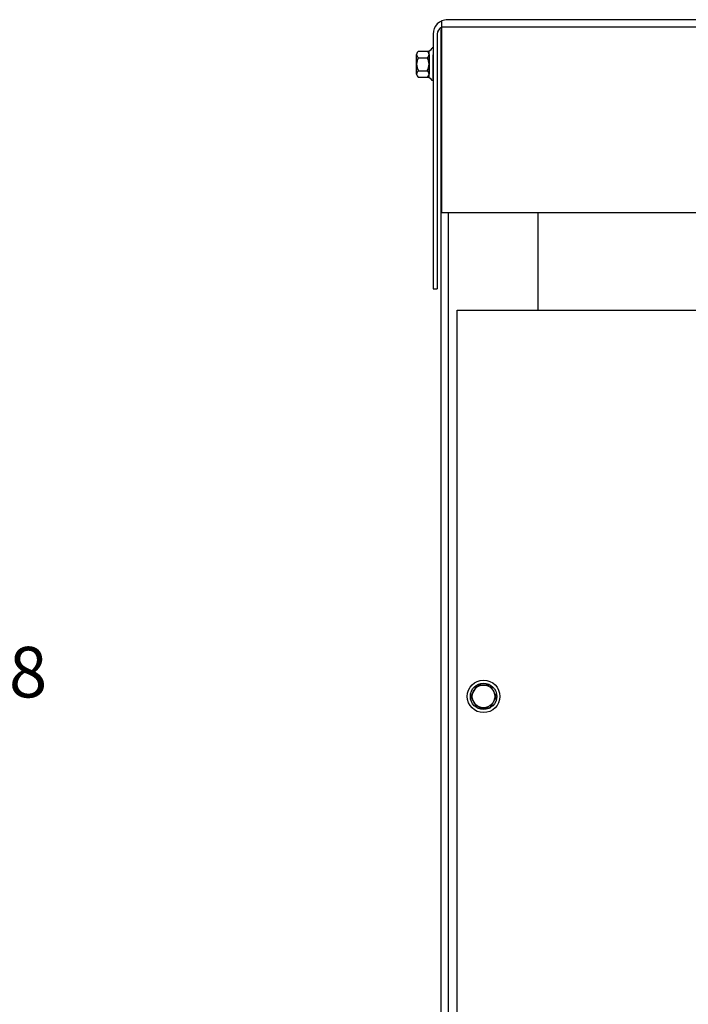
# Model space of a CAD drawing. Extents: x -108.6 to -37.1, y -6.5 to 44.3.
# Drawn here: x -86.3 to -76.8, y 7.6 to 21.6 of the extents above; entities that cross this region are included whole.
import ezdxf

# ---------------------------------------------------------------- set-up
doc = ezdxf.new("R2010")
doc.units = 0
doc.header["$MEASUREMENT"] = 0
doc.layers.add('BORDER', color=7, linetype='CONTINUOUS')
doc.layers.add('CABINET', color=7, linetype='CONTINUOUS')

msp = doc.modelspace()

# ---------------------------------------------------------------- linework, layer by layer
at = {"layer": 'CABINET'}
for p, q in [((-80.336, 21.559), (-80.336, 18.826)), ((-65.232, 21.472), (-80.336, 21.472)), ((-65.232, 21.576), (-80.268, 21.576)), ((-80.456, 21.372), (-80.456, 17.746)), ((-80.398, 21.372), (-80.398, 17.746)), ((-80.346, 21.436), (-80.346, 2.646)), ((-65.148, 18.826), (-80.336, 18.826)), ((-65.232, 18.826), (-80.268, 18.826)), ((-80.242, 18.826), (-80.242, 2.646)), ((-78.967, 18.826), (-78.967, 17.442)), ((-80.456, 17.746), (-80.398, 17.746)), ((-80.113, 17.442), (-65.363, 17.442)), ((-80.113, 6.192), (-80.113, 17.442)), ((-79.831, 12.103), (-79.924, 11.942)), ((-79.645, 12.103), (-79.831, 12.103)), ((-79.552, 11.942), (-79.645, 12.103)), ((-79.924, 11.942), (-79.831, 11.781)), ((-79.645, 11.781), (-79.552, 11.942)), ((-79.831, 11.781), (-79.645, 11.781))]:
    msp.add_line(p, q, dxfattribs=at)
at = {"layer": 'CABINET', "color": 7}
for p, q in [((-80.456, 21.174), (-80.471, 21.174)), ((-80.456, 21.174), (-80.456, 20.71)), ((-80.69, 20.802), (-80.69, 21.081)), ((-80.665, 21.128), (-80.544, 21.128)), ((-80.665, 21.035), (-80.539, 21.035)), ((-80.514, 20.751), (-80.514, 21.132)), ((-80.514, 21.081), (-80.514, 20.802)), ((-80.456, 20.876), (-80.456, 21.078)), ((-80.665, 20.849), (-80.539, 20.849)), ((-80.665, 20.756), (-80.544, 20.756)), ((-80.456, 20.713), (-80.456, 20.876)), ((-80.456, 20.71), (-80.471, 20.71)), ((-64.991, 18.826), (-80.346, 18.826))]:
    msp.add_line(p, q, dxfattribs=at)
at = {"layer": 'CABINET'}
for radius in [0.232, 0.188, 0.161]:
    msp.add_circle((-79.738, 11.942), radius, dxfattribs=at)
for centre, radius, start in [((-80.252, 21.372), 0.204, 90), ((-80.298, 21.372), 0.1, 112.1029)]:
    msp.add_arc(centre, radius, start, 180, dxfattribs=at)
at = {"layer": 'CABINET', "color": 7}
for centre, radius, start, end in [((-80.544, 21.208), 0.0806, 270, 334.4573), ((-80.634, 21.081), 0.0559, 123.6264, 236.3736), ((-80.504, 20.942), 0.186, 150, 210), ((-80.57, 21.081), 0.0559, 303.6264, 56.3736), ((-80.7, 20.942), 0.186, 330, 30), ((-80.634, 20.802), 0.0559, 123.6264, 236.3736), ((-80.544, 20.675), 0.0806, 25.5427, 90), ((-80.57, 20.802), 0.0559, 303.6264, 56.3736)]:
    msp.add_arc(centre, radius, start, end, dxfattribs=at)

# ---------------------------------------------------------------- texts
at = {"layer": 'BORDER', "color": 7}
msp.add_text('19.18', height=0.72, dxfattribs=at).set_placement((-88.399, 11.927))

doc.saveas('drawing.dxf')
